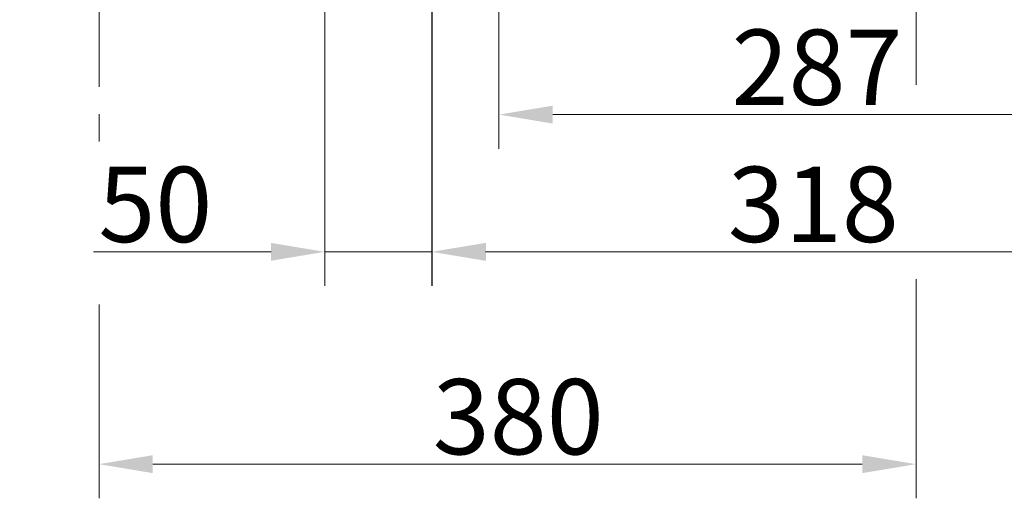
# Model space of a CAD drawing. Extents: x 5046 to 7324, y -1346 to 1236.
# Drawn here: x 6568 to 7026, y -393 to -171 of the extents above; entities that cross this region are included whole.
import ezdxf

# ---------------------------------------------------------------- set-up
doc = ezdxf.new("R2010")
doc.units = 0
doc.header["$LTSCALE"] = 5
doc.linetypes.add('CENTERX2', pattern=[20.32, 12.7, -2.54, 2.54, -2.54])
doc.linetypes.add('HIDDEN', pattern=[1.905, 1.27, -0.635])
doc.layers.add('SLD-0', color=7, linetype='Continuous')
doc.styles.add('Brunner 2014', font='arial.ttf', dxfattribs={"height": 35})
doc.dimstyles.new('Brunner 2014', dxfattribs={"dimscale": 5, "dimtxt": 35, "dimasz": 5, "dimexe": 3.175, "dimexo": 0, "dimgap": 0.762, "dimtad": 1, "dimdec": 0, "dimrnd": 1e-08, "dimtxsty": 'Brunner 2014', "dimcen": 0.09, "dimdle": 10, "dimclrd": 7, "dimclre": 7, "dimclrt": 7, "dimadec": 1, "dimazin": 2, "dimtfac": 0.666667, "dimtdec": 0, "dimtmove": 0, "dimatfit": 3, "dimldrblk": 'Filled-1', "dimfxl": 1, "dimtolj": 1, "dimlwd": 5, "dimlwe": 5, "dimarcsym": 0})

# ---------------------------------------------------------------- blocks, each defined once
blk = doc.blocks.new('*D82')
at = {"layer": 'Defpoints', "color": 0, "lineweight": 5, "transparency": 16777216}
for p in [(7078.19, 263.61), (6791.19, -92.89), (7078.19, -214.95)]:
    blk.add_point(p, dxfattribs=at)
at = {"layer": 'SLD-0', "color": 7, "linetype": 'Continuous', "lineweight": 5, "transparency": 16777216}
for p, q in [((7078.19, 263.61), (7078.19, -230.83)), ((6791.19, -92.89), (6791.19, -230.83)), ((6816.19, -214.95), (7053.19, -214.95))]:
    blk.add_line(p, q, dxfattribs=at)
at = {"layer": 'SLD-0', "color": 7, "lineweight": 5, "transparency": 16777216}
for points in [[(6816.19, -210.79), (6816.19, -219.12), (6791.19, -214.95)], [(7053.19, -210.79), (7053.19, -219.12), (7078.19, -214.95)]]:
    blk.add_solid(points, dxfattribs=at)
at = {"layer": 'SLD-0', "color": 5, "lineweight": 15, "transparency": 16777216, "insert": (6939.15, -175.4), "char_height": 35, "attachment_point": 2, "style": 'Brunner 2014'}
blk.add_mtext('\\A1;287', dxfattribs=at)
blk = doc.blocks.new('Filled-1')
at = {"color": 0}
for p, q in [((0, 0), (-1, 0.167)), ((-1, 0.167), (-1, -0.167)), ((-1, 0), (0, 0)), ((-1, -0.167), (0, 0))]:
    blk.add_line(p, q, dxfattribs=at)
at = {"color": 0, "flags": 128}
blk.add_lwpolyline([(-1, -0.167), (0, 0), (-1, 0.167), (-1, -0.167)], dxfattribs=at)
at = {"color": 0}
blk.add_solid([(-1, -0.167), (0, 0), (-1, 0.167), (-1, -0.167)], dxfattribs=at)
blk = doc.blocks.new('*D83')
at = {"layer": 'Defpoints', "color": 0, "lineweight": 5, "transparency": 16777216}
for p in [(7078.19, 263.61), (6760.19, -19.79), (7078.19, -278.77)]:
    blk.add_point(p, dxfattribs=at)
at = {"layer": 'SLD-0', "color": 7, "linetype": 'Continuous', "lineweight": 5, "transparency": 16777216}
for p, q in [((7078.19, 263.61), (7078.19, -294.64)), ((6760.19, -19.79), (6760.19, -294.64)), ((6785.19, -278.77), (7053.19, -278.77))]:
    blk.add_line(p, q, dxfattribs=at)
at = {"layer": 'SLD-0', "color": 7, "lineweight": 5, "transparency": 16777216}
for points in [[(6785.19, -274.6), (6785.19, -282.93), (6760.19, -278.77)], [(7053.19, -274.6), (7053.19, -282.93), (7078.19, -278.77)]]:
    blk.add_solid(points, dxfattribs=at)
at = {"layer": 'SLD-0', "color": 5, "lineweight": 15, "transparency": 16777216, "insert": (6937.43, -239.19), "char_height": 35, "attachment_point": 2, "style": 'Brunner 2014'}
blk.add_mtext('\\A1;318', dxfattribs=at)
blk = doc.blocks.new('*D88')
at = {"layer": 'Defpoints', "color": 0, "lineweight": 5, "transparency": 16777216}
for p in [(6985.19, -291.43), (6605.19, -303.33), (6605.19, -377.53)]:
    blk.add_point(p, dxfattribs=at)
at = {"layer": 'SLD-0', "color": 7, "linetype": 'Continuous', "lineweight": 5, "transparency": 16777216}
for p, q in [((6985.19, -291.43), (6985.19, -393.4)), ((6605.19, -303.33), (6605.19, -393.4)), ((6960.19, -377.53), (6630.19, -377.53))]:
    blk.add_line(p, q, dxfattribs=at)
at = {"layer": 'SLD-0', "color": 7, "lineweight": 5, "transparency": 16777216}
for points in [[(6630.19, -373.36), (6630.19, -381.69), (6605.19, -377.53)], [(6960.19, -373.36), (6960.19, -381.69), (6985.19, -377.53)]]:
    blk.add_solid(points, dxfattribs=at)
at = {"layer": 'SLD-0', "color": 7, "lineweight": 15, "transparency": 16777216, "insert": (6800.15, -337.95), "char_height": 35, "attachment_point": 2, "style": 'Brunner 2014'}
blk.add_mtext('\\A1;380', dxfattribs=at)
blk = doc.blocks.new('*D90')
at = {"layer": 'Defpoints', "color": 0, "lineweight": 5, "transparency": 16777216}
for p in [(6226.49, -32.39), (6594.19, -32.39), (6577.2, -164.39)]:
    blk.add_point(p, dxfattribs=at)
at = {"layer": 'SLD-0', "color": 7, "linetype": 'Continuous', "lineweight": 5, "transparency": 16777216}
for p, q in [((6594.19, -32.39), (6210.61, -32.39)), ((6226.49, -57.39), (6226.49, -139.39)), ((6577.2, -164.39), (6210.61, -164.39)), ((6226.49, -164.39), (6226.49, -385.42))]:
    blk.add_line(p, q, dxfattribs=at)
at = {"layer": 'SLD-0', "color": 7, "lineweight": 5, "transparency": 16777216}
for points in [[(6222.32, -57.39), (6230.65, -57.39), (6226.49, -32.39)], [(6222.32, -139.39), (6230.65, -139.39), (6226.49, -164.39)]]:
    blk.add_solid(points, dxfattribs=at)
at = {"layer": 'SLD-0', "color": 0, "lineweight": 15, "transparency": 16777216, "insert": (6186.91, -294.11), "char_height": 35, "attachment_point": 2, "rotation": 90, "style": 'Brunner 2014'}
blk.add_mtext('\\A1;32 - 134', dxfattribs=at)
blk = doc.blocks.new('*D93')
at = {"layer": 'Defpoints', "color": 0, "linetype": 'HIDDEN', "lineweight": 5, "transparency": 16777216}
for p in [(6710.19, -17.39), (6759.94, -17.39), (6759.94, -278.77)]:
    blk.add_point(p, dxfattribs=at)
at = {"layer": 'SLD-0', "color": 7, "linetype": 'Continuous', "lineweight": 5, "transparency": 16777216}
for p, q in [((6710.19, -17.39), (6710.19, -294.64)), ((6759.94, -17.39), (6759.94, -294.64)), ((6685.19, -278.77), (6602.55, -278.77)), ((6759.94, -278.77), (6710.19, -278.77)), ((6784.94, -278.77), (6809.94, -278.77))]:
    blk.add_line(p, q, dxfattribs=at)
at = {"layer": 'SLD-0', "color": 7, "linetype": 'HIDDEN', "lineweight": 5, "transparency": 16777216}
for points in [[(6685.19, -274.6), (6685.19, -282.93), (6710.19, -278.77)], [(6784.94, -274.6), (6784.94, -282.93), (6759.94, -278.77)]]:
    blk.add_solid(points, dxfattribs=at)
at = {"layer": 'SLD-0', "color": 5, "linetype": 'HIDDEN', "lineweight": 15, "transparency": 16777216, "insert": (6631.37, -239.22), "char_height": 35, "attachment_point": 2, "style": 'Brunner 2014'}
blk.add_mtext('\\A1;50', dxfattribs=at)

msp = doc.modelspace()

# ---------------------------------------------------------------- linework, layer by layer
at = {"layer": 'SLD-0', "linetype": 'CENTERX2', "lineweight": 15}
for p, q in [((6605.19, -138.48), (6605.19, -233.55)), ((6985.19, -201.12), (6985.19, -138.48))]:
    msp.add_line(p, q, dxfattribs=at)

# ---------------------------------------------------------------- dimensions: what is measured, and where the dimension line sits
at = {"layer": 'SLD-0', "color": 5, "lineweight": 15}
dim = msp.add_linear_dim(base=(7078.19, -278.77), p1=(6760.19, -19.79), p2=(7078.19, 263.61), dimstyle='Brunner 2014', override={"dimclrt": 5}, dxfattribs=at)
dim.commit()
dim.dimension.update_dxf_attribs({"geometry": '*D83', "text_midpoint": (6937.43, -278.77), "dimtype": 160})
at = {"layer": 'SLD-0', "lineweight": 15}
dim = msp.add_linear_dim(base=(7078.19, -214.95), p1=(6791.19, -92.89), p2=(7078.19, 263.61), dimstyle='Brunner 2014', override={"dimclrt": 5}, dxfattribs=at)
dim.commit()
dim.dimension.update_dxf_attribs({"geometry": '*D82', "text_midpoint": (6939.15, -214.95), "dimtype": 160})
at = {"layer": 'SLD-0', "linetype": 'HIDDEN', "lineweight": 15}
dim = msp.add_linear_dim(base=(6759.94, -278.77), p1=(6710.19, -17.39), p2=(6759.94, -17.39), dimstyle='Brunner 2014', override={"dimclrt": 5}, dxfattribs=at)
dim.commit()
dim.dimension.update_dxf_attribs({"geometry": '*D93', "text_midpoint": (6631.37, -278.77), "dimtype": 160})
at = {"layer": 'SLD-0', "lineweight": 15}
dim = msp.add_linear_dim(base=(6226.49, -32.39), p1=(6577.2, -164.39), p2=(6594.19, -32.39), angle=90, text='32 - 134', dimstyle='Brunner 2014', override={"dimclrt": 0}, dxfattribs=at)
dim.commit()
dim.dimension.update_dxf_attribs({"geometry": '*D90', "text_midpoint": (6226.49, -294.11), "dimtype": 160})
dim = msp.add_linear_dim(base=(6605.19, -377.53), p1=(6985.19, -291.43), p2=(6605.19, -303.33), dimstyle='Brunner 2014', dxfattribs=at)
dim.commit()
dim.dimension.update_dxf_attribs({"geometry": '*D88', "text_midpoint": (6800.15, -377.53), "dimtype": 160})

doc.saveas('drawing.dxf')
